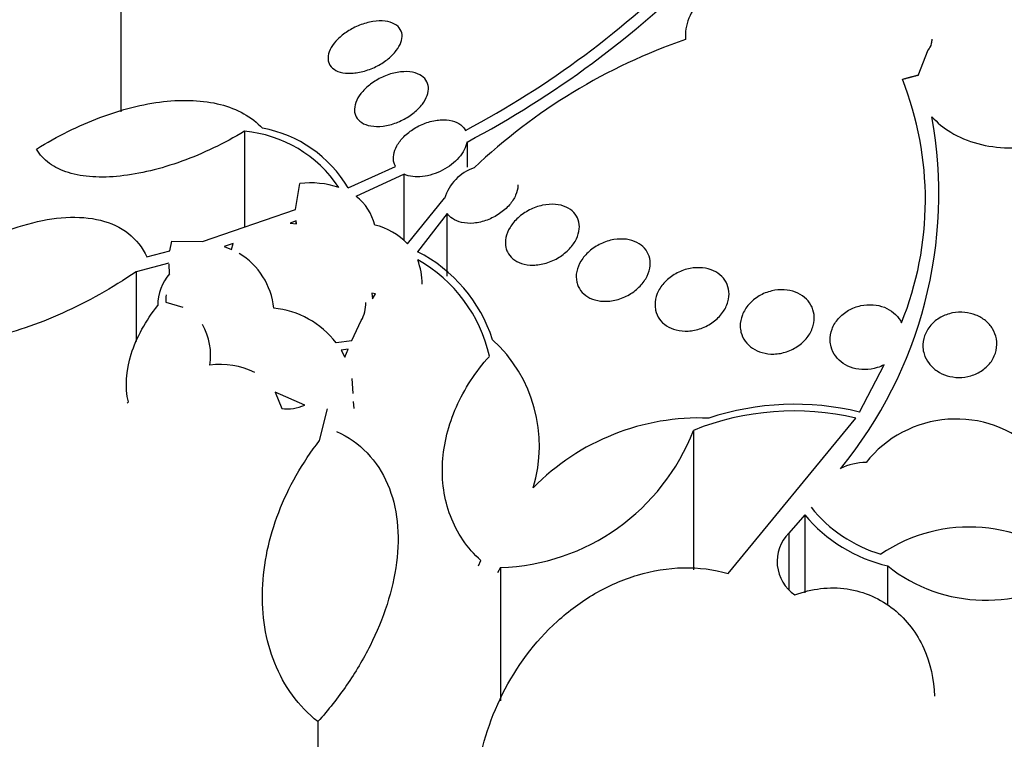
# Model space of a CAD drawing. Units: millimetres. Extents: x 0 to 1478, y 0 to 1765.
# Drawn here: x 1031 to 1042, y 462 to 470 of the extents above; entities that cross this region are included whole.
import ezdxf
from ezdxf import colors
from ezdxf.entities.mleader import LeaderData, LeaderLine
from ezdxf.math import Vec2, Vec3

# ---------------------------------------------------------------- set-up
doc = ezdxf.new("R2010")
doc.units = ezdxf.units.MM
doc.layers.add('DV6_Défaut', color=7, linetype='Continuous')
doc.layers.add('Défaut', color=7, linetype='Continuous')

# ---------------------------------------------------------------- blocks, each defined once
blk = doc.blocks.new('_DOT')
at = {"color": 0}
blk.add_line((0, 0), (-1, 0), dxfattribs=at)
at = {"color": 0, "const_width": 0.333}
blk.add_lwpolyline([(-0.1665, 0, 1), (0.1665, 0, 1)], format="xyb", close=True, dxfattribs=at)
blk = doc.blocks.new('SE5')
at = {"layer": 'DV6_Défaut', "color": 7, "linetype": 'Continuous'}
for p, q in [((1032.055, 470.682), (1032.055, 469.263)), ((1040.781, 469.928), (1040.671, 469.652)), ((1040.669, 469.658), (1040.671, 469.652)), ((1033.391, 469.052), (1033.391, 468.019)), ((1035.797, 468.936), (1035.797, 468.665)), ((1034.511, 468.44), (1035.023, 468.672)), ((1035.118, 468.587), (1034.596, 468.348)), ((1035.118, 467.867), (1035.118, 468.587)), ((1033.942, 468.208), (1033.988, 468.488)), ((1035.154, 467.835), (1035.553, 468.327)), ((1032.936, 467.862), (1033.942, 468.208)), ((1035.584, 468.162), (1035.262, 467.75)), ((1035.584, 467.485), (1035.584, 468.162)), ((1033.949, 468.082), (1033.886, 468.058)), ((1033.886, 468.058), (1033.954, 468.05)), ((1033.949, 468.051), (1033.949, 468.082)), ((1033.954, 468.05), (1033.949, 468.082)), ((1032.585, 467.761), (1032.605, 467.864)), ((1032.605, 467.864), (1032.936, 467.862)), ((1033.27, 467.839), (1033.172, 467.807)), ((1033.172, 467.807), (1033.252, 467.774)), ((1033.252, 467.774), (1033.27, 467.839)), ((1032.335, 467.694), (1032.585, 467.761)), ((1032.574, 467.627), (1032.218, 467.533)), ((1032.58, 467.511), (1032.575, 467.615)), ((1032.218, 467.533), (1032.218, 466.78)), ((1034.768, 467.302), (1034.776, 467.24)), ((1034.807, 467.295), (1034.768, 467.302)), ((1034.776, 467.24), (1034.807, 467.295)), ((1032.539, 467.206), (1032.723, 467.151)), ((1034.552, 466.789), (1034.653, 467.005)), ((1034.382, 466.767), (1034.552, 466.789)), ((1034.513, 466.697), (1034.436, 466.686)), ((1034.436, 466.686), (1034.476, 466.609)), ((1034.476, 466.609), (1034.513, 466.697)), ((1040.039, 466.017), (1040.308, 466.528)), ((1034.551, 466.378), (1034.561, 466.219)), ((1034.042, 466.092), (1033.721, 466.233)), ((1033.721, 466.233), (1033.794, 466.054)), ((1032.122, 466.114), (1032.137, 466.126)), ((1034.567, 466.13), (1034.572, 466.056)), ((1034.203, 465.71), (1034.287, 466.053)), ((1038.622, 464.272), (1040, 465.951)), ((1038.244, 465.819), (1038.244, 464.311)), ((1039.448, 464.907), (1039.276, 464.709)), ((1039.448, 464.907), (1039.448, 464.064)), ((1039.276, 464.709), (1039.276, 464.092)), ((1035.921, 464.355), (1035.948, 464.413)), ((1036.159, 464.336), (1036.125, 464.281)), ((1036.159, 464.336), (1036.159, 462.895)), ((1040.345, 464.354), (1040.345, 463.931)), ((1034.185, 462.671), (1034.185, 460.025))]:
    blk.add_line(p, q, dxfattribs=at)
for centre, radius, start, end in [((1031.094, 477.909), 10.012, 297.9079, 315.3829), ((1030.842, 478.315), 10.608, 297.8493, 315.1571), ((1040.242, 464.041), 6.355, 109.1391, 133.4192), ((1037.214, 468.31), 3.539, 337.9468, 21.6185), ((1036.209, 468.377), 4.689, 320.6563, 10.215), ((1033.346, 467.754), 1.352, 30.5097, 79.7787), ((1033.265, 467.681), 1.377, 33.7066, 84.7271), ((1036.034, 468.18), 0.502, 108.4449, 163.0208), ((1034.098, 467.471), 1.023, 72.2185, 96.1506), ((1034.269, 467.912), 0.545, 13.351, 53.0476), ((1034.645, 467.356), 0.699, 43.2262, 77.295), ((1032.925, 467.059), 0.787, 5.9967, 58.6217), ((1034.532, 466.306), 1.618, 17.7349, 63.1878), ((1034.485, 466.272), 1.593, 12.5967, 60.7403), ((1034.578, 467.396), 0.735, 0.2684, 21.149), ((1032.971, 467.172), 0.518, 139.0119, 180.2278), ((1032.912, 467.224), 0.373, 170.8948, 182.7528), ((1033.609, 466.167), 0.978, 37.8202, 84.2743), ((1034.328, 467.192), 0.375, 330.0942, 1.6191), ((1032.36, 466.631), 0.665, 350.8379, 29.8934), ((1035.028, 465.651), 1.552, 343.0387, 47.6875), ((1033.128, 465.703), 0.829, 63.2626, 97.6958), ((1033.845, 466.539), 0.488, 263.9357, 293.8017), ((1039.34, 463.135), 2.966, 76.3625, 108.2671), ((1039.331, 463.108), 2.921, 76.7621, 111.8433), ((1038.309, 463.438), 2.515, 87.6927, 135.5841), ((1041.086, 464.696), 1.246, 46.8649, 141.4357), ((1036.083, 466.651), 2.316, 271.8881, 338.9395), ((1040.118, 464.849), 0.624, 90.56, 116.9312), ((1040.712, 465.952), 1.639, 219.6029, 257.0985), ((1040.71, 465.947), 1.531, 218.7721, 253.3227), ((1039.585, 464.402), 0.435, 135.147, 235.9654), ((1041.23, 463.057), 1.717, 46.7845, 123.9989), ((1041.405, 465.68), 1.697, 231.3657, 306.1061)]:
    blk.add_arc(centre, radius, start, end, dxfattribs=at)
for centre, major_axis, start_param, end_param in [((1041.632, 466.696), (-14.75, 0), 5.398308, 6.283185), ((1041.632, 466.696), (-14.75, 0), 0, 4.02647), ((1041.632, 466.248), (-15.25, 0), 0, 3.811956), ((1041.632, 462.053), (18.906, 0), 2.563527, 6.283185), ((1041.632, 462.053), (18.9, 0), 2.563687, 6.283185), ((1041.632, 462.971), (-18, 0), 0, 3.519205), ((1041.632, 463.708), (-17.5, 0), 0, 3.341851), ((1041.632, 462.053), (18.5, 0), 2.820367, 6.283185), ((1041.632, 456.099), (23.645, 0), 2.618066, 6.283185)]:
    blk.add_ellipse(centre, major_axis=major_axis, ratio=0.57735, start_param=start_param, end_param=end_param, dxfattribs=at)
for points, knots in [([(1038.867, 470.805), (1038.652, 470.739), (1038.466, 470.629), (1038.21, 470.354), (1038.146, 470.196), (1038.159, 470.045)], [0, 0, 0, 0, 0.5, 0.5, 1, 1, 1, 1]), ([(1034.295, 469.845), (1034.295, 469.874), (1034.303, 469.904), (1034.318, 469.935), (1034.332, 469.965), (1034.353, 469.996), (1034.379, 470.025), (1034.406, 470.056), (1034.439, 470.085), (1034.475, 470.111), (1034.513, 470.138), (1034.556, 470.163), (1034.601, 470.183), (1034.647, 470.204), (1034.695, 470.22), (1034.743, 470.231), (1034.79, 470.241), (1034.838, 470.246), (1034.881, 470.244), (1034.922, 470.242), (1034.961, 470.234), (1034.993, 470.221), (1035.023, 470.208), (1035.048, 470.19), (1035.065, 470.168), (1035.081, 470.147), (1035.091, 470.123), (1035.094, 470.096), (1035.096, 470.07), (1035.092, 470.041), (1035.082, 470.012), (1035.071, 469.983), (1035.054, 469.953), (1035.032, 469.924), (1035.009, 469.893), (1034.979, 469.864), (1034.946, 469.836), (1034.911, 469.808), (1034.871, 469.781), (1034.829, 469.759), (1034.784, 469.736), (1034.737, 469.717), (1034.69, 469.703), (1034.642, 469.689), (1034.593, 469.681), (1034.548, 469.679), (1034.504, 469.677), (1034.462, 469.681), (1034.426, 469.691), (1034.392, 469.7), (1034.363, 469.716), (1034.341, 469.735), (1034.321, 469.754), (1034.306, 469.777), (1034.3, 469.803), (1034.296, 469.816), (1034.294, 469.831), (1034.295, 469.845)], [0, 0, 0, 0, 0.050989, 0.050989, 0.050989, 0.101837, 0.101837, 0.101837, 0.154828, 0.154828, 0.154828, 0.211168, 0.211168, 0.211168, 0.269909, 0.269909, 0.269909, 0.328858, 0.328858, 0.328858, 0.385505, 0.385505, 0.385505, 0.438514, 0.438514, 0.438514, 0.488452, 0.488452, 0.488452, 0.537156, 0.537156, 0.537156, 0.586693, 0.586693, 0.586693, 0.638692, 0.638692, 0.638692, 0.693945, 0.693945, 0.693945, 0.752039, 0.752039, 0.752039, 0.811193, 0.811193, 0.811193, 0.868836, 0.868836, 0.868836, 0.923032, 0.923032, 0.923032, 0.973703, 0.973703, 0.973703, 1, 1, 1, 1]), ([(1040.822, 470.046), (1040.822, 470.03), (1040.82, 470.014), (1040.816, 469.999), (1040.809, 469.974), (1040.798, 469.95), (1040.781, 469.928)], [0, 0, 0, 0, 0.392219, 0.392219, 0.392219, 1, 1, 1, 1]), ([(1040.824, 469.209), (1040.879, 469.146), (1040.949, 469.089), (1041.028, 469.041), (1041.114, 468.989), (1041.214, 468.947), (1041.32, 468.918), (1041.424, 468.89), (1041.537, 468.875), (1041.649, 468.873), (1041.759, 468.871), (1041.871, 468.883), (1041.976, 468.907), (1042.081, 468.932), (1042.181, 468.969), (1042.269, 469.017), (1042.358, 469.065), (1042.436, 469.124), (1042.497, 469.19), (1042.56, 469.256), (1042.607, 469.331), (1042.635, 469.409), (1042.664, 469.488), (1042.674, 469.571), (1042.665, 469.652), (1042.655, 469.733), (1042.626, 469.815), (1042.579, 469.889), (1042.568, 469.907), (1042.557, 469.923), (1042.544, 469.94)], [0, 0, 0, 0, 0.101086, 0.101086, 0.101086, 0.210773, 0.210773, 0.210773, 0.319258, 0.319258, 0.319258, 0.426583, 0.426583, 0.426583, 0.533755, 0.533755, 0.533755, 0.641823, 0.641823, 0.641823, 0.751446, 0.751446, 0.751446, 0.862619, 0.862619, 0.862619, 0.97466, 0.97466, 0.97466, 1, 1, 1, 1]), ([(1034.58, 469.291), (1034.581, 469.322), (1034.59, 469.355), (1034.605, 469.388), (1034.62, 469.42), (1034.642, 469.453), (1034.669, 469.483), (1034.697, 469.515), (1034.731, 469.546), (1034.769, 469.572), (1034.809, 469.6), (1034.853, 469.625), (1034.899, 469.645), (1034.946, 469.665), (1034.995, 469.68), (1035.043, 469.688), (1035.09, 469.696), (1035.137, 469.699), (1035.179, 469.694), (1035.219, 469.69), (1035.256, 469.679), (1035.286, 469.663), (1035.314, 469.649), (1035.337, 469.628), (1035.353, 469.605), (1035.368, 469.582), (1035.377, 469.556), (1035.379, 469.527), (1035.382, 469.499), (1035.377, 469.469), (1035.366, 469.439), (1035.355, 469.407), (1035.337, 469.375), (1035.314, 469.345), (1035.29, 469.313), (1035.259, 469.282), (1035.224, 469.254), (1035.188, 469.224), (1035.146, 469.197), (1035.103, 469.175), (1035.057, 469.152), (1035.009, 469.134), (1034.961, 469.121), (1034.913, 469.109), (1034.864, 469.103), (1034.82, 469.104), (1034.777, 469.104), (1034.737, 469.111), (1034.702, 469.124), (1034.67, 469.136), (1034.643, 469.153), (1034.622, 469.175), (1034.603, 469.195), (1034.59, 469.22), (1034.584, 469.247), (1034.581, 469.261), (1034.58, 469.276), (1034.58, 469.291)], [0, 0, 0, 0, 0.052321, 0.052321, 0.052321, 0.10448, 0.10448, 0.10448, 0.159135, 0.159135, 0.159135, 0.216865, 0.216865, 0.216865, 0.276036, 0.276036, 0.276036, 0.334122, 0.334122, 0.334122, 0.38902, 0.38902, 0.38902, 0.440336, 0.440336, 0.440336, 0.4894, 0.4894, 0.4894, 0.538273, 0.538273, 0.538273, 0.588865, 0.588865, 0.588865, 0.642438, 0.642438, 0.642438, 0.699232, 0.699232, 0.699232, 0.758146, 0.758146, 0.758146, 0.816875, 0.816875, 0.816875, 0.872956, 0.872956, 0.872956, 0.925295, 0.925295, 0.925295, 0.974753, 0.974753, 0.974753, 1, 1, 1, 1]), ([(1031.142, 468.86), (1031.368, 468.999), (1031.596, 469.112), (1032.058, 469.286), (1032.294, 469.347), (1032.624, 469.385), (1032.731, 469.389), (1032.938, 469.379), (1033.038, 469.365), (1033.222, 469.318), (1033.306, 469.285), (1033.459, 469.199), (1033.528, 469.146), (1033.586, 469.084)], [0, 0, 0, 0, 0.25, 0.25, 0.5, 0.5, 0.625, 0.625, 0.75, 0.75, 0.875, 0.875, 1, 1, 1, 1]), ([(1035.023, 468.672), (1035.017, 468.683), (1035.012, 468.695), (1035.008, 468.707), (1035, 468.735), (1034.999, 468.766), (1035.004, 468.797), (1035.009, 468.829), (1035.021, 468.863), (1035.039, 468.895), (1035.058, 468.929), (1035.084, 468.963), (1035.114, 468.993), (1035.146, 469.026), (1035.185, 469.056), (1035.226, 469.082), (1035.269, 469.108), (1035.316, 469.13), (1035.364, 469.146), (1035.412, 469.162), (1035.461, 469.172), (1035.508, 469.175), (1035.553, 469.178), (1035.597, 469.175), (1035.635, 469.165), (1035.671, 469.156), (1035.704, 469.141), (1035.729, 469.121), (1035.751, 469.104), (1035.768, 469.083), (1035.78, 469.061)], [0, 0, 0, 0, 0.042884, 0.042884, 0.042884, 0.141143, 0.141143, 0.141143, 0.241945, 0.241945, 0.241945, 0.348895, 0.348895, 0.348895, 0.462328, 0.462328, 0.462328, 0.579842, 0.579842, 0.579842, 0.69673, 0.69673, 0.69673, 0.808225, 0.808225, 0.808225, 0.912402, 0.912402, 0.912402, 1, 1, 1, 1]), ([(1033.391, 469.052), (1033.171, 468.92), (1032.943, 468.811), (1032.598, 468.686), (1032.485, 468.652), (1032.263, 468.598), (1032.153, 468.579), (1031.943, 468.556), (1031.843, 468.554), (1031.656, 468.565), (1031.567, 468.58), (1031.41, 468.629), (1031.341, 468.662), (1031.224, 468.747), (1031.176, 468.799), (1031.142, 468.86)], [0, 0, 0, 0, 0.25, 0.25, 0.375, 0.375, 0.5, 0.5, 0.625, 0.625, 0.75, 0.75, 0.875, 0.875, 1, 1, 1, 1]), ([(1035.797, 468.936), (1035.787, 468.879), (1035.756, 468.82), (1035.662, 468.713), (1035.601, 468.666), (1035.464, 468.595), (1035.389, 468.571), (1035.242, 468.554), (1035.173, 468.562), (1035.118, 468.587)], [0, 0, 0, 0, 0.25, 0.25, 0.5, 0.5, 0.75, 0.75, 1, 1, 1, 1]), ([(1036.348, 468.473), (1036.348, 468.469), (1036.348, 468.465), (1036.348, 468.461), (1036.346, 468.428), (1036.337, 468.393), (1036.322, 468.36), (1036.307, 468.324), (1036.284, 468.289), (1036.255, 468.256), (1036.226, 468.222), (1036.189, 468.19), (1036.149, 468.162), (1036.108, 468.134), (1036.062, 468.11), (1036.014, 468.092), (1035.967, 468.075), (1035.917, 468.063), (1035.869, 468.059), (1035.824, 468.054), (1035.779, 468.057), (1035.739, 468.066), (1035.701, 468.074), (1035.667, 468.088), (1035.639, 468.108), (1035.617, 468.123), (1035.598, 468.141), (1035.584, 468.162)], [0, 0, 0, 0, 0.014829, 0.014829, 0.014829, 0.132578, 0.132578, 0.132578, 0.257522, 0.257522, 0.257522, 0.389638, 0.389638, 0.389638, 0.525751, 0.525751, 0.525751, 0.660214, 0.660214, 0.660214, 0.787724, 0.787724, 0.787724, 0.906672, 0.906672, 0.906672, 1, 1, 1, 1]), ([(1036.218, 467.794), (1036.21, 467.828), (1036.21, 467.866), (1036.218, 467.902), (1036.225, 467.939), (1036.24, 467.977), (1036.262, 468.012), (1036.284, 468.049), (1036.314, 468.085), (1036.349, 468.116), (1036.384, 468.149), (1036.427, 468.178), (1036.472, 468.201), (1036.516, 468.224), (1036.565, 468.241), (1036.614, 468.252), (1036.661, 468.261), (1036.708, 468.265), (1036.753, 468.261), (1036.794, 468.258), (1036.834, 468.248), (1036.868, 468.232), (1036.901, 468.218), (1036.93, 468.198), (1036.952, 468.174), (1036.974, 468.15), (1036.991, 468.123), (1037, 468.093), (1037.01, 468.062), (1037.014, 468.029), (1037.011, 467.996), (1037.007, 467.96), (1036.997, 467.924), (1036.98, 467.889), (1036.962, 467.852), (1036.936, 467.815), (1036.905, 467.782), (1036.873, 467.748), (1036.835, 467.716), (1036.792, 467.69), (1036.749, 467.663), (1036.702, 467.642), (1036.653, 467.627), (1036.606, 467.613), (1036.557, 467.606), (1036.511, 467.605), (1036.467, 467.605), (1036.425, 467.611), (1036.387, 467.623), (1036.351, 467.634), (1036.319, 467.652), (1036.293, 467.673), (1036.268, 467.694), (1036.248, 467.72), (1036.234, 467.748), (1036.227, 467.763), (1036.222, 467.778), (1036.218, 467.794)], [0, 0, 0, 0, 0.054651, 0.054651, 0.054651, 0.109137, 0.109137, 0.109137, 0.166213, 0.166213, 0.166213, 0.225251, 0.225251, 0.225251, 0.283833, 0.283833, 0.283833, 0.339608, 0.339608, 0.339608, 0.391714, 0.391714, 0.391714, 0.44114, 0.44114, 0.44114, 0.489869, 0.489869, 0.489869, 0.539903, 0.539903, 0.539903, 0.592695, 0.592695, 0.592695, 0.648764, 0.648764, 0.648764, 0.707344, 0.707344, 0.707344, 0.766362, 0.766362, 0.766362, 0.823252, 0.823252, 0.823252, 0.876478, 0.876478, 0.876478, 0.926466, 0.926466, 0.926466, 0.975071, 0.975071, 0.975071, 1, 1, 1, 1]), ([(1029.438, 467.033), (1029.675, 467.275), (1029.931, 467.486), (1030.485, 467.838), (1030.765, 467.97), (1031.19, 468.089), (1031.328, 468.113), (1031.592, 468.128), (1031.72, 468.118), (1031.947, 468.061), (1032.05, 468.014), (1032.221, 467.88), (1032.288, 467.796), (1032.335, 467.694)], [0, 0, 0, 0, 0.25, 0.25, 0.5, 0.5, 0.625, 0.625, 0.75, 0.75, 0.875, 0.875, 1, 1, 1, 1]), ([(1036.984, 467.421), (1036.975, 467.457), (1036.975, 467.496), (1036.983, 467.535), (1036.991, 467.573), (1037.007, 467.612), (1037.029, 467.649), (1037.052, 467.687), (1037.083, 467.723), (1037.119, 467.754), (1037.155, 467.786), (1037.198, 467.815), (1037.244, 467.836), (1037.288, 467.857), (1037.337, 467.873), (1037.386, 467.881), (1037.431, 467.888), (1037.478, 467.889), (1037.521, 467.884), (1037.562, 467.878), (1037.6, 467.867), (1037.634, 467.85), (1037.666, 467.833), (1037.695, 467.812), (1037.717, 467.787), (1037.739, 467.761), (1037.756, 467.732), (1037.766, 467.701), (1037.776, 467.669), (1037.779, 467.634), (1037.776, 467.599), (1037.773, 467.562), (1037.762, 467.524), (1037.744, 467.487), (1037.726, 467.449), (1037.699, 467.411), (1037.668, 467.378), (1037.635, 467.344), (1037.595, 467.312), (1037.552, 467.287), (1037.509, 467.262), (1037.461, 467.242), (1037.412, 467.23), (1037.366, 467.218), (1037.318, 467.213), (1037.273, 467.214), (1037.23, 467.216), (1037.188, 467.224), (1037.152, 467.238), (1037.117, 467.251), (1037.085, 467.27), (1037.06, 467.293), (1037.034, 467.316), (1037.014, 467.343), (1037, 467.373), (1036.993, 467.388), (1036.987, 467.404), (1036.984, 467.421)], [0, 0, 0, 0, 0.056007, 0.056007, 0.056007, 0.111865, 0.111865, 0.111865, 0.170044, 0.170044, 0.170044, 0.229211, 0.229211, 0.229211, 0.286787, 0.286787, 0.286787, 0.340937, 0.340937, 0.340937, 0.391658, 0.391658, 0.391658, 0.440515, 0.440515, 0.440515, 0.489595, 0.489595, 0.489595, 0.540711, 0.540711, 0.540711, 0.594949, 0.594949, 0.594949, 0.652302, 0.652302, 0.652302, 0.711391, 0.711391, 0.711391, 0.769766, 0.769766, 0.769766, 0.825123, 0.825123, 0.825123, 0.876763, 0.876763, 0.876763, 0.925874, 0.925874, 0.925874, 0.974568, 0.974568, 0.974568, 1, 1, 1, 1]), ([(1037.83, 467.175), (1037.829, 467.215), (1037.838, 467.257), (1037.854, 467.297), (1037.871, 467.337), (1037.895, 467.376), (1037.926, 467.41), (1037.957, 467.446), (1037.995, 467.478), (1038.038, 467.503), (1038.08, 467.529), (1038.126, 467.549), (1038.174, 467.561), (1038.22, 467.573), (1038.267, 467.579), (1038.313, 467.577), (1038.355, 467.576), (1038.397, 467.568), (1038.435, 467.555), (1038.471, 467.542), (1038.504, 467.523), (1038.532, 467.5), (1038.559, 467.477), (1038.582, 467.45), (1038.598, 467.42), (1038.615, 467.39), (1038.625, 467.355), (1038.628, 467.321), (1038.632, 467.284), (1038.628, 467.245), (1038.617, 467.207), (1038.605, 467.168), (1038.586, 467.128), (1038.56, 467.092), (1038.533, 467.055), (1038.498, 467.02), (1038.459, 466.991), (1038.42, 466.962), (1038.374, 466.938), (1038.327, 466.921), (1038.282, 466.905), (1038.234, 466.895), (1038.187, 466.892), (1038.143, 466.89), (1038.099, 466.894), (1038.058, 466.904), (1038.02, 466.914), (1037.984, 466.929), (1037.954, 466.95), (1037.923, 466.97), (1037.897, 466.994), (1037.878, 467.022), (1037.858, 467.051), (1037.843, 467.083), (1037.836, 467.117), (1037.832, 467.136), (1037.83, 467.155), (1037.83, 467.175)], [0, 0, 0, 0, 0.058369, 0.058369, 0.058369, 0.116673, 0.116673, 0.116673, 0.175855, 0.175855, 0.175855, 0.233558, 0.233558, 0.233558, 0.287881, 0.287881, 0.287881, 0.338735, 0.338735, 0.338735, 0.387635, 0.387635, 0.387635, 0.436665, 0.436665, 0.436665, 0.487661, 0.487661, 0.487661, 0.541753, 0.541753, 0.541753, 0.598987, 0.598987, 0.598987, 0.658049, 0.658049, 0.658049, 0.716517, 0.716517, 0.716517, 0.772046, 0.772046, 0.772046, 0.823843, 0.823843, 0.823843, 0.873029, 0.873029, 0.873029, 0.921698, 0.921698, 0.921698, 0.971895, 0.971895, 0.971895, 1, 1, 1, 1]), ([(1032.218, 467.533), (1031.958, 467.356), (1031.693, 467.208), (1031.289, 467.026), (1031.153, 466.972), (1030.888, 466.883), (1030.758, 466.848), (1030.504, 466.795), (1030.379, 466.777), (1030.143, 466.765), (1030.033, 466.769), (1029.826, 466.802), (1029.73, 466.831), (1029.566, 466.913), (1029.495, 466.966), (1029.438, 467.033)], [0, 0, 0, 0, 0.25, 0.25, 0.375, 0.375, 0.5, 0.5, 0.625, 0.625, 0.75, 0.75, 0.875, 0.875, 1, 1, 1, 1]), ([(1038.751, 466.943), (1038.75, 466.984), (1038.758, 467.026), (1038.774, 467.067), (1038.79, 467.107), (1038.814, 467.146), (1038.845, 467.181), (1038.875, 467.216), (1038.914, 467.247), (1038.956, 467.272), (1038.997, 467.296), (1039.043, 467.315), (1039.091, 467.326), (1039.135, 467.337), (1039.182, 467.341), (1039.226, 467.339), (1039.269, 467.336), (1039.31, 467.327), (1039.348, 467.313), (1039.384, 467.299), (1039.418, 467.28), (1039.446, 467.256), (1039.474, 467.233), (1039.498, 467.204), (1039.515, 467.174), (1039.533, 467.142), (1039.545, 467.106), (1039.549, 467.07), (1039.554, 467.032), (1039.55, 466.992), (1039.54, 466.953), (1039.529, 466.912), (1039.51, 466.872), (1039.484, 466.836), (1039.457, 466.798), (1039.423, 466.764), (1039.383, 466.735), (1039.344, 466.707), (1039.3, 466.684), (1039.253, 466.669), (1039.209, 466.654), (1039.162, 466.645), (1039.115, 466.644), (1039.072, 466.643), (1039.029, 466.648), (1038.989, 466.659), (1038.95, 466.669), (1038.914, 466.686), (1038.883, 466.707), (1038.852, 466.728), (1038.825, 466.754), (1038.805, 466.782), (1038.783, 466.812), (1038.768, 466.846), (1038.759, 466.88), (1038.754, 466.901), (1038.752, 466.922), (1038.751, 466.943)], [0, 0, 0, 0, 0.058866, 0.058866, 0.058866, 0.117714, 0.117714, 0.117714, 0.176653, 0.176653, 0.176653, 0.233254, 0.233254, 0.233254, 0.286212, 0.286212, 0.286212, 0.33612, 0.33612, 0.33612, 0.384827, 0.384827, 0.384827, 0.434398, 0.434398, 0.434398, 0.486451, 0.486451, 0.486451, 0.541763, 0.541763, 0.541763, 0.599897, 0.599897, 0.599897, 0.659055, 0.659055, 0.659055, 0.716661, 0.716661, 0.716661, 0.770802, 0.770802, 0.770802, 0.821433, 0.821433, 0.821433, 0.870172, 0.870172, 0.870172, 0.919192, 0.919192, 0.919192, 0.970353, 0.970353, 0.970353, 1, 1, 1, 1]), ([(1032.137, 466.126), (1032.096, 466.284), (1032.11, 466.464), (1032.195, 466.733), (1032.234, 466.825), (1032.331, 467), (1032.388, 467.086), (1032.453, 467.169)], [0, 0, 0, 0, 0.5, 0.5, 0.75, 0.75, 1, 1, 1, 1]), ([(1040.308, 466.528), (1040.284, 466.516), (1040.258, 466.505), (1040.232, 466.497), (1040.189, 466.484), (1040.143, 466.476), (1040.097, 466.476), (1040.055, 466.475), (1040.011, 466.481), (1039.972, 466.493), (1039.933, 466.504), (1039.897, 466.521), (1039.865, 466.543), (1039.833, 466.564), (1039.805, 466.591), (1039.783, 466.621), (1039.76, 466.651), (1039.743, 466.686), (1039.734, 466.722), (1039.728, 466.744), (1039.724, 466.766), (1039.723, 466.788), (1039.722, 466.83), (1039.729, 466.873), (1039.744, 466.914), (1039.759, 466.954), (1039.782, 466.993), (1039.813, 467.028), (1039.843, 467.062), (1039.881, 467.093), (1039.923, 467.117), (1039.963, 467.14), (1040.008, 467.157), (1040.055, 467.167), (1040.098, 467.177), (1040.144, 467.18), (1040.188, 467.176), (1040.23, 467.173), (1040.271, 467.164), (1040.309, 467.149), (1040.346, 467.134), (1040.38, 467.114), (1040.409, 467.09), (1040.439, 467.066), (1040.464, 467.036), (1040.482, 467.005), (1040.486, 466.997), (1040.49, 466.99), (1040.494, 466.982)], [0, 0, 0, 0, 0.04216, 0.04216, 0.04216, 0.11162, 0.11162, 0.11162, 0.177032, 0.177032, 0.177032, 0.240953, 0.240953, 0.240953, 0.306193, 0.306193, 0.306193, 0.374892, 0.374892, 0.374892, 0.416125, 0.416125, 0.416125, 0.49378, 0.49378, 0.49378, 0.571474, 0.571474, 0.571474, 0.648253, 0.648253, 0.648253, 0.721085, 0.721085, 0.721085, 0.789127, 0.789127, 0.789127, 0.853904, 0.853904, 0.853904, 0.918084, 0.918084, 0.918084, 0.984248, 0.984248, 0.984248, 1, 1, 1, 1]), ([(1040.726, 466.716), (1040.724, 466.758), (1040.73, 466.801), (1040.744, 466.841), (1040.758, 466.881), (1040.781, 466.92), (1040.811, 466.955), (1040.84, 466.988), (1040.877, 467.018), (1040.919, 467.041), (1040.957, 467.062), (1041.002, 467.079), (1041.047, 467.088), (1041.09, 467.096), (1041.135, 467.098), (1041.178, 467.094), (1041.22, 467.09), (1041.261, 467.08), (1041.299, 467.065), (1041.337, 467.05), (1041.372, 467.029), (1041.402, 467.005), (1041.433, 466.98), (1041.459, 466.95), (1041.479, 466.917), (1041.5, 466.883), (1041.514, 466.845), (1041.521, 466.807), (1041.528, 466.767), (1041.527, 466.725), (1041.518, 466.684), (1041.509, 466.643), (1041.491, 466.602), (1041.466, 466.565), (1041.44, 466.529), (1041.407, 466.496), (1041.369, 466.469), (1041.332, 466.443), (1041.289, 466.423), (1041.244, 466.409), (1041.202, 466.397), (1041.157, 466.39), (1041.112, 466.391), (1041.07, 466.391), (1041.027, 466.398), (1040.988, 466.41), (1040.948, 466.422), (1040.911, 466.439), (1040.879, 466.461), (1040.845, 466.483), (1040.816, 466.511), (1040.793, 466.541), (1040.768, 466.573), (1040.75, 466.609), (1040.739, 466.645), (1040.732, 466.668), (1040.728, 466.692), (1040.726, 466.716)], [0, 0, 0, 0, 0.058873, 0.058873, 0.058873, 0.117822, 0.117822, 0.117822, 0.175356, 0.175356, 0.175356, 0.229451, 0.229451, 0.229451, 0.280133, 0.280133, 0.280133, 0.328985, 0.328985, 0.328985, 0.378096, 0.378096, 0.378096, 0.429268, 0.429268, 0.429268, 0.483574, 0.483574, 0.483574, 0.540983, 0.540983, 0.540983, 0.600093, 0.600093, 0.600093, 0.658443, 0.658443, 0.658443, 0.713747, 0.713747, 0.713747, 0.765338, 0.765338, 0.765338, 0.814432, 0.814432, 0.814432, 0.863147, 0.863147, 0.863147, 0.913502, 0.913502, 0.913502, 0.966851, 0.966851, 0.966851, 1, 1, 1, 1]), ([(1035.948, 464.413), (1035.873, 464.48), (1035.808, 464.554), (1035.698, 464.715), (1035.652, 464.803), (1035.583, 464.986), (1035.559, 465.08), (1035.531, 465.275), (1035.527, 465.376), (1035.545, 465.676), (1035.597, 465.879), (1035.768, 466.265), (1035.888, 466.451), (1036.039, 466.619)], [0, 0, 0, 0, 0.125, 0.125, 0.25, 0.25, 0.375, 0.375, 0.5, 0.5, 0.75, 0.75, 1, 1, 1, 1]), ([(1034.387, 465.808), (1034.514, 465.75), (1034.624, 465.672), (1034.81, 465.478), (1034.884, 465.364), (1035.046, 464.987), (1035.073, 464.69), (1035.016, 464.24), (1034.981, 464.088), (1034.883, 463.786), (1034.822, 463.638), (1034.675, 463.346), (1034.59, 463.202), (1034.401, 462.928), (1034.298, 462.797), (1034.185, 462.671)], [0, 0, 0, 0, 0.125, 0.125, 0.25, 0.25, 0.5, 0.5, 0.625, 0.625, 0.75, 0.75, 0.875, 0.875, 1, 1, 1, 1]), ([(1034.185, 462.671), (1034.079, 462.754), (1033.987, 462.85), (1033.831, 463.063), (1033.767, 463.181), (1033.618, 463.551), (1033.576, 463.825), (1033.595, 464.378), (1033.657, 464.662), (1033.865, 465.204), (1034.015, 465.468), (1034.203, 465.71)], [0, 0, 0, 0, 0.125, 0.125, 0.25, 0.25, 0.5, 0.5, 0.75, 0.75, 1, 1, 1, 1]), ([(1035.9, 462.048), (1035.941, 462.368), (1036.034, 462.676), (1036.33, 463.265), (1036.524, 463.529), (1036.899, 463.869), (1037.034, 463.97), (1037.324, 464.139), (1037.482, 464.208), (1037.802, 464.303), (1037.969, 464.331), (1038.302, 464.337), (1038.464, 464.317), (1038.622, 464.272)], [0, 0, 0, 0, 0.25, 0.25, 0.5, 0.5, 0.625, 0.625, 0.75, 0.75, 0.875, 0.875, 1, 1, 1, 1]), ([(1039.341, 464.041), (1039.432, 464.075), (1039.525, 464.098), (1039.716, 464.12), (1039.813, 464.119), (1040.093, 464.078), (1040.27, 463.999), (1040.553, 463.771), (1040.662, 463.625), (1040.808, 463.301), (1040.846, 463.127), (1040.85, 462.948)], [0, 0, 0, 0, 0.125, 0.125, 0.25, 0.25, 0.5, 0.5, 0.75, 0.75, 1, 1, 1, 1])]:
    blk.add_open_spline(points, degree=3, knots=knots, dxfattribs=at)
blk.add_open_spline([(1040.504, 469.614), (1040.586, 469.636), (1040.669, 469.658)], degree=2, dxfattribs=at)

msp = doc.modelspace()

# ---------------------------------------------------------------- block references
at = {"layer": 'Défaut'}
msp.add_blockref('SE5', (0, 0), dxfattribs=at)

# ---------------------------------------------------------------- leaders
at = {"layer": 'Défaut', "color": 7, "linetype": 'Continuous'}
ml = msp.add_multileader_mtext('Standard', dxfattribs=at)
ml.set_content('{\\pxsm0.9;\\fSolid Edge ISO|b1||i0||c0|p34;\\W1.;16/01/2025\\P}', color=256)
ml.set_leader_properties()
ml.set_arrow_properties(name='DOT')
ml.build(insert=Vec2(0, 0))
ml.multileader.update_dxf_attribs({"leader_type": 0, "dogleg_length": 0, "arrow_head_size": 12})
ctx = ml.context
ctx.base_point, ctx.char_height, ctx.arrow_head_size = Vec3(1390.407, 1750.828), 12, 12
notes = []
notes.append((ctx, [(0, (0, 0, 0), (0, 0), (1, 0), 1, [])]))
ctx.mtext.insert = Vec3(1392.407, 1756.828)
for ctx, leaders in notes:
    for number, flags, end, landing, length, lines in leaders:
        leader = LeaderData()
        leader.index, (leader.has_last_leader_line, leader.has_dogleg_vector, leader.attachment_direction) = number, flags
        leader.last_leader_point, leader.dogleg_vector, leader.dogleg_length = Vec3(end), Vec3(landing), length
        for number, points, colour, breaks in lines:
            line = LeaderLine()
            line.index, line.vertices, line.color, line.breaks = number, Vec3.list(points), colors.encode_raw_color(colour), breaks
            leader.lines.append(line)
        ctx.leaders.append(leader)

doc.saveas('drawing.dxf')
